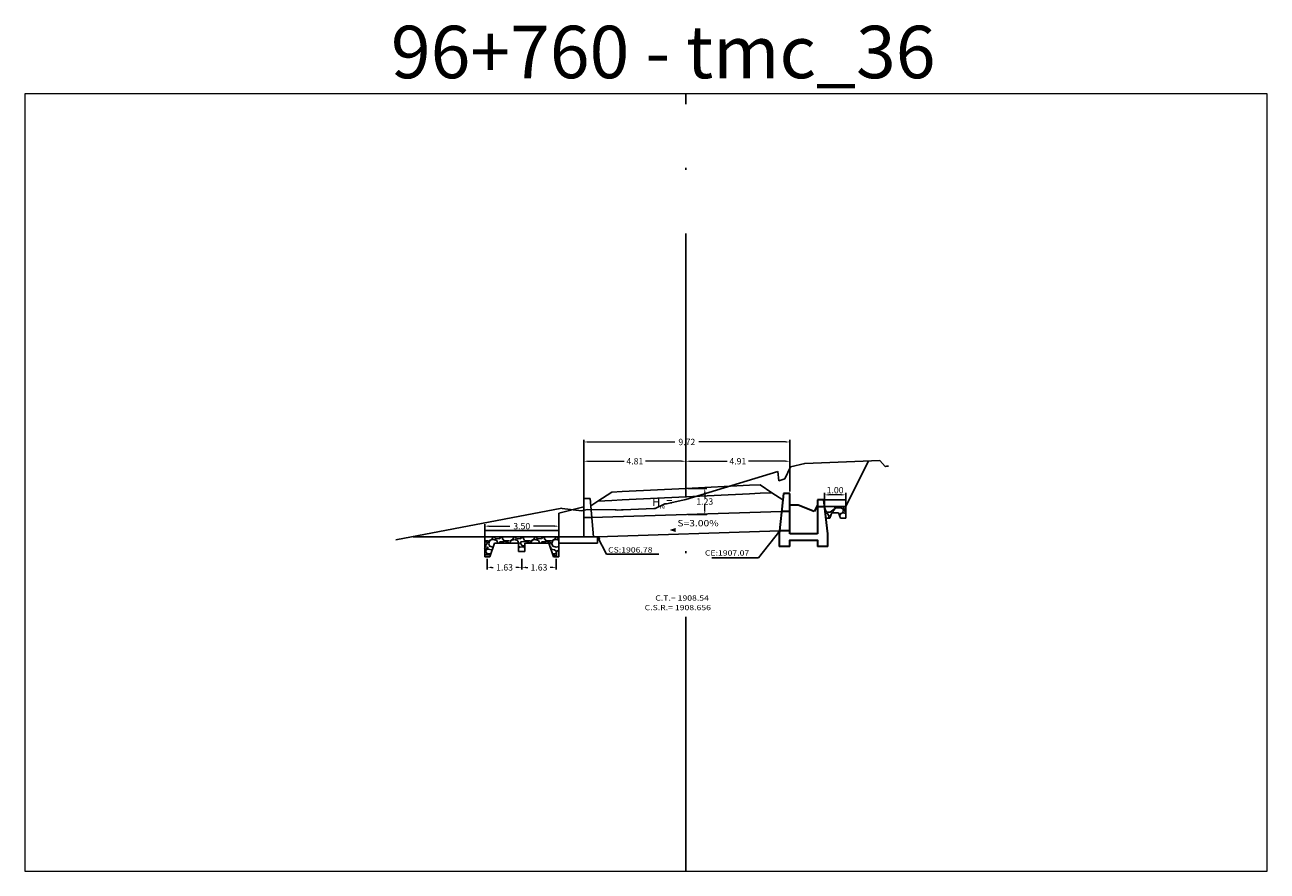
# Model space of a CAD drawing. Units: metres. Extents: x 286165 to 607116, y 8136191 to 16273606.
# Drawn here: x 303768 to 303827, y 8136761 to 8136801 of the extents above; entities that cross this region are included whole.
import ezdxf
from ezdxf.enums import TextEntityAlignment as Align

# ---------------------------------------------------------------- set-up
doc = ezdxf.new("R2010")
doc.units = ezdxf.units.M
doc.header["$PDSIZE"] = 2
doc.linetypes.add('3', pattern=[18, 12, -3, 0, -3])
doc.linetypes.add('DASHED', pattern=[0.75, 0.5, -0.25])
for name, color, linetype in [('07_SECC_V_TXT', 7, 'Continuous'), ('_Desnivel', 1, 'Continuous'), ('_Tuberia', 108, 'Continuous'), ('Alero_derecha_48', 5, 'Continuous'), ('EMBOQUILLADO', 152, 'Continuous'), ('ESCALA_A3', 7, 'Continuous'), ('L63', 7, '3'), ('L66', 16, 'Continuous'), ('L68', 170, 'Continuous'), ('rasante', 6, 'DASHED')]:
    doc.layers.add(name, color=color, linetype=linetype)
for name, color, linetype, lineweight in [('_cotas', 251, 'Continuous', 15), ('concreto', 4, 'Continuous', 35), ('MARCO', 7, 'Continuous', 0)]:
    doc.layers.add(name, color=color, linetype=linetype, lineweight=lineweight)
doc.styles.add('GAP_E_Arial', font='arial.ttf')
doc.styles.add('simplex', font='romans.shx', dxfattribs={"width": 1.2})
doc.styles.get("Standard").update_dxf_attribs({"font": 'arial.ttf'})
doc.dimstyles.new('1 EN 100', dxfattribs={"dimscale": 0, "dimtxt": 3, "dimasz": 0.2, "dimexe": 0.1, "dimexo": 0.1, "dimgap": 0.01, "dimtad": 0, "dimzin": 0, "dimdsep": 46, "dimtxsty": 'simplex', "dimcen": 0, "dimclrd": 252, "dimclre": 252, "dimclrt": 251, "dimadec": 0, "dimazin": 0, "dimtfac": 1, "dimtofl": 0, "dimtmove": 2, "dimatfit": 3, "dimfxl": 0.06, "dimtolj": 1, "dimtzin": 0, "dimlwd": 0, "dimarcsym": 0})

# ---------------------------------------------------------------- blocks, each defined once
blk = doc.blocks.new('*D19112')
at = {"layer": '_cotas', "color": 252, "lineweight": -2, "transparency": 16777216}
for p, q in [((303794.471, 8136778.363), (303794.471, 8136781.13)), ((303804.19, 8136778.692), (303804.19, 8136781.13))]:
    blk.add_line(p, q, dxfattribs=at)
at = {"layer": '_cotas', "color": 252, "lineweight": 0, "transparency": 16777216}
for p, q in [((303794.671, 8136781.03), (303798.772, 8136781.03)), ((303803.99, 8136781.03), (303799.889, 8136781.03))]:
    blk.add_line(p, q, dxfattribs=at)
at = {"layer": '_cotas', "color": 252, "transparency": 16777216}
for points in [[(303794.671, 8136781.064), (303794.671, 8136780.997), (303794.471, 8136781.03)], [(303803.99, 8136781.064), (303803.99, 8136780.997), (303804.19, 8136781.03)]]:
    blk.add_solid(points, dxfattribs=at)
at = {"layer": 'Defpoints', "color": 0, "transparency": 16777216}
for p in [(303804.19, 8136781.03), (303794.471, 8136778.263), (303804.19, 8136778.592)]:
    blk.add_point(p, dxfattribs=at)
at = {"layer": '_cotas', "color": 251, "transparency": 16777216, "insert": (303799.33, 8136781.03), "char_height": 0.3, "attachment_point": 5, "style": 'simplex'}
blk.add_mtext('\\A1;9.72', dxfattribs=at)
blk = doc.blocks.new('he')
at = {"attachment_point": 5, "style": 'simplex'}
for s, insert, char_height in [('\\A1;H. =', (419524.81, 8994057.45), 0.7), ('\\A1;re', (419524.83, 8994057.06), 0.35)]:
    blk.add_mtext(s, dxfattribs=dict(at, insert=insert, char_height=char_height))
blk = doc.blocks.new('S')
at = {"flags": 128}
for points in [[(495204.053, 8897922.327, 0, 0, 0), (495205.653, 8897922.327, 0.2, 0, 0)], [(495205.653, 8897922.327, 0.2, 0, 0), (495205.953, 8897922.327, 0, 0, 0)]]:
    blk.add_lwpolyline(points, format="xyseb", dxfattribs=at)
blk.add_attdef('DESNIVEL', (495204.582, 8897922.548), '', height=0.3)
blk = doc.blocks.new('*D19114')
at = {"layer": '_cotas', "color": 252, "lineweight": -2, "transparency": 16777216}
for p, q in [((303799.384, 8136778.838), (303800.277, 8136778.838)), ((303799.384, 8136777.604), (303800.277, 8136777.604))]:
    blk.add_line(p, q, dxfattribs=at)
at = {"layer": '_cotas', "color": 252, "lineweight": 0, "transparency": 16777216}
for p, q in [((303800.177, 8136778.638), (303800.177, 8136778.381)), ((303800.177, 8136777.804), (303800.177, 8136778.061))]:
    blk.add_line(p, q, dxfattribs=at)
at = {"layer": '_cotas', "color": 252, "transparency": 16777216}
for points in [[(303800.144, 8136778.638), (303800.211, 8136778.638), (303800.177, 8136778.838)], [(303800.144, 8136777.804), (303800.211, 8136777.804), (303800.177, 8136777.604)]]:
    blk.add_solid(points, dxfattribs=at)
at = {"layer": 'Defpoints', "color": 0, "transparency": 16777216}
for p in [(303799.284, 8136778.838), (303800.177, 8136778.838), (303799.284, 8136777.604)]:
    blk.add_point(p, dxfattribs=at)
at = {"layer": '_cotas', "color": 251, "transparency": 16777216, "insert": (303800.177, 8136778.221), "char_height": 0.3, "attachment_point": 5, "style": 'simplex'}
blk.add_mtext('\\A1;1.23', dxfattribs=at)
blk = doc.blocks.new('*D19111')
at = {"layer": 'Defpoints', "color": 0, "transparency": 16777216}
for p in [(303794.471, 8136780.121), (303794.471, 8136778.263), (303799.284, 8136778.317)]:
    blk.add_point(p, dxfattribs=at)
at = {"layer": 'L63', "color": 252, "lineweight": -2, "transparency": 16777216}
for p, q in [((303794.471, 8136778.363), (303794.471, 8136780.221)), ((303799.284, 8136778.417), (303799.284, 8136780.221))]:
    blk.add_line(p, q, dxfattribs=at)
at = {"layer": 'L63', "color": 252, "lineweight": 0, "transparency": 16777216}
for p, q in [((303794.671, 8136780.121), (303796.37, 8136780.121)), ((303799.084, 8136780.121), (303797.385, 8136780.121))]:
    blk.add_line(p, q, dxfattribs=at)
at = {"layer": 'L63', "color": 252, "transparency": 16777216}
for points in [[(303794.671, 8136780.155), (303794.671, 8136780.088), (303794.471, 8136780.121)], [(303799.084, 8136780.155), (303799.084, 8136780.088), (303799.284, 8136780.121)]]:
    blk.add_solid(points, dxfattribs=at)
at = {"layer": 'L63', "color": 251, "transparency": 16777216, "insert": (303796.877, 8136780.121), "char_height": 0.3, "attachment_point": 5, "style": 'simplex'}
blk.add_mtext('\\A1;4.81', dxfattribs=at)
blk = doc.blocks.new('*D19113')
at = {"layer": 'Defpoints', "color": 0, "transparency": 16777216}
for p in [(303804.19, 8136780.121), (303799.284, 8136778.317), (303804.19, 8136778.592)]:
    blk.add_point(p, dxfattribs=at)
at = {"layer": 'L63', "color": 252, "lineweight": -2, "transparency": 16777216}
for p, q in [((303799.284, 8136778.417), (303799.284, 8136780.221)), ((303804.19, 8136778.692), (303804.19, 8136780.221))]:
    blk.add_line(p, q, dxfattribs=at)
at = {"layer": 'L63', "color": 252, "lineweight": 0, "transparency": 16777216}
for p, q in [((303799.484, 8136780.121), (303801.23, 8136780.121)), ((303803.99, 8136780.121), (303802.244, 8136780.121))]:
    blk.add_line(p, q, dxfattribs=at)
at = {"layer": 'L63', "color": 252, "transparency": 16777216}
for points in [[(303799.484, 8136780.155), (303799.484, 8136780.088), (303799.284, 8136780.121)], [(303803.99, 8136780.155), (303803.99, 8136780.088), (303804.19, 8136780.121)]]:
    blk.add_solid(points, dxfattribs=at)
at = {"layer": 'L63', "color": 251, "transparency": 16777216, "insert": (303801.737, 8136780.121), "char_height": 0.3, "attachment_point": 5, "style": 'simplex'}
blk.add_mtext('\\A1;4.91', dxfattribs=at)
blk = doc.blocks.new('caja_36_d')
at = {"color": 108}
blk.add_line((0.332, -1.6), (0.332, -1.5), dxfattribs=at)
at = {"layer": 'concreto', "color": 5, "ltscale": 2}
for p, q in [((0, 0), (-0.168, -1.6)), ((0.032, 0.3), (0, 0)), ((0.332, 0.3), (0.032, 0.3)), ((0.332, -1.6), (0.332, 0.3)), ((0.332, -0.55), (-0.058, -0.55)), ((0.732, -0.249), (0.332, -0.249)), ((1.482, -0.549), (0.732, -0.249)), ((1.632, -0.249), (1.482, -0.549)), ((1.932, 0), (1.632, 0)), ((1.632, 0), (1.632, -1.6)), ((1.632, -0.3), (1.969, -0.3)), ((2.132, -1.6), (1.932, 0)), ((-0.168, -1.6), (-0.168, -2.2)), ((0.332, -1.45), (-0.15, -1.45)), ((1.632, -1.6), (0.332, -1.6)), ((2.132, -2.2), (2.132, -1.6)), ((0.332, -2.2), (-0.168, -2.2)), ((2.132, -2.2), (1.632, -2.2))]:
    blk.add_line(p, q, dxfattribs=at)
blk.add_lwpolyline([(0.332, -2.2), (0.332, -1.9), (1.632, -1.9), (1.632, -2.2)], dxfattribs=at)
blk = doc.blocks.new('23we')
at = {"layer": 'Alero_derecha_48'}
for p, q in [((-0.125, -1.51), (0.025, 0.3)), ((0.325, 0.3), (0.025, 0.3)), ((0.325, -1.51), (0.325, 0.3)), ((1.505, -0.394), (0.325, -0.1)), ((1.505, -0.394), (1.505, -1.81)), ((0.325, -0.6), (-0.05, -0.6)), ((-0.325, -1.51), (-0.325, -1.81)), ((-0.125, -1.51), (-0.325, -1.51)), ((-0.325, -1.51), (-0.325, -1.81)), ((-0.125, -1.51), (-0.325, -1.51)), ((1.505, -1.51), (-0.125, -1.51)), ((0.375, -1.51), (0.325, -1.51)), ((0.375, -1.51), (0.325, -1.51)), ((1.505, -1.51), (0.375, -1.51)), ((1.505, -1.81), (-0.325, -1.81))]:
    blk.add_line(p, q, dxfattribs=at)
at = {"layer": 'ESCALA_A3', "color": 108}
blk.add_line((0.003, 0), (0, 0), dxfattribs=at)
blk = doc.blocks.new('*D19175')
at = {"layer": '_cotas', "color": 252, "lineweight": -2, "transparency": 16777216}
for p, q in [((303789.916, 8136775.509), (303789.916, 8136775.012)), ((303791.541, 8136775.509), (303791.541, 8136775.012))]:
    blk.add_line(p, q, dxfattribs=at)
at = {"layer": '_cotas', "color": 252, "lineweight": 0, "transparency": 16777216}
for p, q in [((303790.116, 8136775.112), (303790.196, 8136775.112)), ((303791.341, 8136775.112), (303791.262, 8136775.112))]:
    blk.add_line(p, q, dxfattribs=at)
at = {"layer": '_cotas', "color": 252, "transparency": 16777216}
for points in [[(303790.116, 8136775.146), (303790.116, 8136775.079), (303789.916, 8136775.112)], [(303791.341, 8136775.146), (303791.341, 8136775.079), (303791.541, 8136775.112)]]:
    blk.add_solid(points, dxfattribs=at)
at = {"layer": 'Defpoints', "color": 0, "transparency": 16777216}
for p in [(303789.916, 8136775.609), (303791.541, 8136775.609), (303791.541, 8136775.112)]:
    blk.add_point(p, dxfattribs=at)
at = {"layer": '_cotas', "color": 251, "transparency": 16777216, "insert": (303790.729, 8136775.112), "char_height": 0.3, "attachment_point": 5, "style": 'simplex'}
blk.add_mtext('\\A1;1.63', dxfattribs=at)
blk = doc.blocks.new('*D19176')
at = {"layer": '_cotas', "color": 252, "lineweight": -2, "transparency": 16777216}
for p, q in [((303791.541, 8136775.509), (303791.541, 8136775.012)), ((303793.166, 8136775.509), (303793.166, 8136775.012))]:
    blk.add_line(p, q, dxfattribs=at)
at = {"layer": '_cotas', "color": 252, "lineweight": 0, "transparency": 16777216}
for p, q in [((303791.741, 8136775.112), (303791.821, 8136775.112)), ((303792.966, 8136775.112), (303792.887, 8136775.112))]:
    blk.add_line(p, q, dxfattribs=at)
at = {"layer": '_cotas', "color": 252, "transparency": 16777216}
for points in [[(303791.741, 8136775.146), (303791.741, 8136775.079), (303791.541, 8136775.112)], [(303792.966, 8136775.146), (303792.966, 8136775.079), (303793.166, 8136775.112)]]:
    blk.add_solid(points, dxfattribs=at)
at = {"layer": 'Defpoints', "color": 0, "transparency": 16777216}
for p in [(303791.541, 8136775.609), (303793.166, 8136775.609), (303793.166, 8136775.112)]:
    blk.add_point(p, dxfattribs=at)
at = {"layer": '_cotas', "color": 251, "transparency": 16777216, "insert": (303792.354, 8136775.112), "char_height": 0.3, "attachment_point": 5, "style": 'simplex'}
blk.add_mtext('\\A1;1.63', dxfattribs=at)
blk = doc.blocks.new('*D19177')
at = {"layer": 'Defpoints', "color": 0, "transparency": 16777216}
for p in [(303793.291, 8136777.057), (303789.791, 8136776.559), (303793.291, 8136776.559)]:
    blk.add_point(p, dxfattribs=at)
at = {"layer": 'EMBOQUILLADO', "color": 252, "lineweight": -2, "transparency": 16777216}
for p, q in [((303789.791, 8136776.659), (303789.791, 8136777.157)), ((303793.291, 8136776.659), (303793.291, 8136777.157))]:
    blk.add_line(p, q, dxfattribs=at)
at = {"layer": 'EMBOQUILLADO', "color": 252, "lineweight": 0, "transparency": 16777216}
for p, q in [((303789.991, 8136777.057), (303790.983, 8136777.057)), ((303793.091, 8136777.057), (303792.1, 8136777.057))]:
    blk.add_line(p, q, dxfattribs=at)
at = {"layer": 'EMBOQUILLADO', "color": 252, "transparency": 16777216}
for points in [[(303789.991, 8136777.09), (303789.991, 8136777.023), (303789.791, 8136777.057)], [(303793.091, 8136777.09), (303793.091, 8136777.023), (303793.291, 8136777.057)]]:
    blk.add_solid(points, dxfattribs=at)
at = {"layer": 'EMBOQUILLADO', "color": 251, "transparency": 16777216, "insert": (303791.541, 8136777.057), "char_height": 0.3, "attachment_point": 5, "style": 'simplex'}
blk.add_mtext('\\A1;3.50', dxfattribs=at)
blk = doc.blocks.new('*D19178')
at = {"layer": '_cotas', "color": 252, "lineweight": -2, "transparency": 16777216}
for p, q in [((303805.827, 8136778.029), (303805.827, 8136778.635)), ((303806.827, 8136778.029), (303806.827, 8136778.635))]:
    blk.add_line(p, q, dxfattribs=at)
at = {"layer": '_cotas', "color": 252, "lineweight": 0, "transparency": 16777216}
blk.add_line((303806.627, 8136778.535), (303806.027, 8136778.535), dxfattribs=at)
at = {"layer": '_cotas', "color": 252, "transparency": 16777216}
for points in [[(303806.027, 8136778.568), (303806.027, 8136778.502), (303805.827, 8136778.535)], [(303806.627, 8136778.568), (303806.627, 8136778.502), (303806.827, 8136778.535)]]:
    blk.add_solid(points, dxfattribs=at)
at = {"layer": 'Defpoints', "color": 0, "transparency": 16777216}
for p in [(303805.827, 8136778.535), (303805.827, 8136777.929), (303806.827, 8136777.929)]:
    blk.add_point(p, dxfattribs=at)
at = {"layer": '_cotas', "color": 251, "transparency": 16777216, "insert": (303806.327, 8136778.756), "char_height": 0.3, "attachment_point": 5, "style": 'simplex'}
blk.add_mtext('\\A1;1.00', dxfattribs=at)

msp = doc.modelspace()

# ---------------------------------------------------------------- hatches: boundary and pattern name
at = {"layer": 'EMBOQUILLADO'}
h = msp.add_hatch(dxfattribs=at)
h.set_pattern_fill('GRAVEL', color=150, scale=0.035)
h.set_pattern_definition([(228.0127875, (-198596.75847, -733754.27218), (-7.11200000055853, -8.00099999950362), [0.119602504, -11.84066927385]), (184.969741, (-198596.838482, -733754.36108), (10.66799999577918, 0.88900005064427), [0.205241652, -20.31891711273]), (132.5104471, (-198597.04295, -733754.37886), (8.89000000375462, -9.7789999965861), [0.144718532, -14.327152977935]), (267.273689, (-198597.38966, -733754.60111), (0.8890000018619, 17.7799999999066), [0.186901582, -18.50325309901]), (292.83365418, (-198597.39855, -733754.7878), (-4.4450000003722, 10.66799999984441), [0.183271795, -18.14393271087]), (357.273689, (-198597.32743, -733754.95671), (-17.7799999999066, 0.8890000018619), [0.186901582, -18.50325309901]), (37.69424047, (-198597.140742, -733754.9656), (-11.55699999948756, -8.89000000066514), [0.247167781, -24.46959035999]), (72.25532837, (-198596.945162, -733754.81447), (6.22300000167275, 19.5579999994676), [0.233351832, -23.10183981067]), (121.42956562, (-198596.87404, -733754.59222), (-7.1120000010091, 11.55699999937911), [0.18753455, -18.56594099455]), (175.2363583, (-198596.97183, -733754.4322), (9.77899999985983, -0.88900000153624), [0.214099648, -10.4908779325]), (222.3974378, (-198597.185192, -733754.41442), (-10.66799999965863, -9.7790000003724), [0.276877272, -27.41087037926]), (138.81407483, (-198596.50955, -733754.61), (-6.2229999996267, 5.3340000004337), [0.094501589, -9.35569803852]), (171.4692344, (-198596.58067, -733754.54777), (11.55700000031138, -1.77799999798307), [0.179788693, -17.79912364896]), (225, (-198596.7585, -733754.5211), (-1e-16, -0.889), [0.125723269, -1.13151258795]), (203.19859051, (-198596.8207, -733754.41442), (4.4450000001211, 1.7779999996883), [0.067704462, -6.70271782911]), (291.80140949, (-198596.88293, -733754.44109), (-0.889000000186, 2.666999999938), [0.095747967, -4.6916635465]), (30.96375653, (-198596.84737, -733754.52999), (2.6670000000652, 1.7779999999024), [0.155511881, -5.02820435352]), (161.56505118, (-198596.71402, -733754.44998), (1.778000000046, -0.888999999907), [0.112450499, -2.69881434089]), (16.389540334, (-198597.39855, -733754.44109), (8.89000000000005, 2.66700000000009), [0.1575308, -15.59558933539]), (70.34617594, (-198597.24742, -733754.39664), (-3.55600000032526, -9.77899999988464), [0.132159629, -13.08377548737]), (293.19859051, (-198596.71402, -733754.27218), (-1.7779999996896, 4.4450000001244), [0.135408035, -6.63501425611]), (343.61045967, (-198596.66068, -733754.39664), (-8.8900000001863, 2.666999999378), [0.1575308, -15.59558933539]), (339.44395478, (-198597.39855, -733754.99227), (-4.445, 1.7780000000001), [0.15191232, -7.44370700959]), (294.7751406, (-198597.25631, -733755.04561), (-4.44500000529093, 9.77899999759454), [0.127285242, -12.60125768325]), (66.80140949, (-198596.70513, -733755.16118), (1.7779999997208, 4.4450000001118), [0.135408035, -6.63501425611]), (17.35402464, (-198596.65179, -733755.03672), (-11.55699999977006, -3.55600000074636), [0.149023959, -14.75333159307]), (69.44395478, (-198597.14074, -733755.16118), (-1.778000000031, -4.4449999999876), [0.07595616, -7.51966316959]), (101.309932474, (-198596.75847, -733755.16118), (-0.889, 3.556), [0.04533011, -4.48769823758]), (165.963756532, (-198596.76736, -733755.11673), (2.667, -0.889), [0.183271795, -3.48216910617]), (186.00900596, (-198596.94516, -733755.07228), (8.88999999995288, 0.88900000046527), [0.16984345, -16.81447770217]), (303.69006753, (-198596.84737, -733754.61), (-0.8890000001235, 1.777999999938), [0.128213358, -3.07712172589]), (353.15722659, (-198596.776252, -733754.71668), (15.11300000009299, -1.77799999920879), [0.223844866, -22.16060317276]), (60.9453959, (-198596.554, -733754.74335), (-3.5560000000979, -6.2229999999441), [0.091527884, -9.06128731134]), (90, (-198596.50955, -733754.6633), (-0.889, 0.889), [0.05334, -0.83566]), (120.25643716, (-198596.96294, -733755.04561), (3.555999999565, -6.22300000024843), [0.123503436, -12.22687927062]), (48.0127875, (-198597.02517, -733754.93893), (7.11200000058637, 8.00099999947857), [0.239205008, -11.72106676985]), (0, (-198596.86515, -733754.7611), (0.889, 0.889), [0.23114, -0.65786]), (325.3048465, (-198596.63401, -733754.76113), (8.89000000336754, -6.2229999951891), [0.140563346, -13.91576085345]), (254.0546041, (-198596.51844, -733754.84114), (-0.8889999999379, -3.5560000000157), [0.129440178, -6.34257751357]), (207.64597536, (-198596.554002, -733754.9656), (-16.89100000062067, -8.88999999882076), [0.210750785, -20.86436254803]), (175.42607874, (-198596.740692, -733755.06339), (-11.55699999999959, 0.88899999999982), [0.222960311, -22.07304625968])])
h.paths.add_polyline_path([(303806.483, 8136777.688), (303806.577, 8136777.442), (303806.827, 8136777.442), (303806.827, 8136777.992), (303805.827, 8136777.992), (303805.896, 8136777.442), (303806.077, 8136777.442), (303806.173, 8136777.692), (303806.259, 8136777.692), (303806.382, 8136777.695), (303806.436, 8136777.692)])
h = msp.add_hatch(dxfattribs=at)
h.set_pattern_fill('GRAVEL', color=150, scale=0.039)
h.set_pattern_definition([(228.0127875, (747.54551, 19806.77515), (-7.92480000062236, -8.9153999994469), [0.1332713616, -13.19388861943]), (184.969741, (747.456357, 19806.67609), (11.8871999952968, 0.9906000564322), [0.2286978408, -22.64107906847]), (132.5104471, (747.22852, 19806.65628), (9.9060000041837, -10.8965999961959), [0.1612577928, -15.9645418897]), (267.273689, (746.842185, 19806.408628), (0.9906000020747, 19.81199999989592), [0.2082617628, -20.61791059604]), (292.83365418, (746.83228, 19806.2006), (-4.95300000041473, 11.88719999982663), [0.204217143, -20.21752502068]), (357.273689, (746.911527, 19806.012388), (-19.81199999989592, 0.9906000020747), [0.2082617628, -20.61791059604]), (37.69424047, (747.119553, 19806.00248), (-12.877799999429, -9.90600000074116), [0.2754155274, -27.26611497256]), (72.25532837, (747.337485, 19806.170884), (6.93420000186392, 21.79319999940675), [0.2600206128, -25.74205007474]), (121.42956562, (747.416733, 19806.418534), (-7.92480000112442, 12.87779999930815), [0.20896707, -20.6877628225]), (175.2363583, (747.30777, 19806.59684), (10.8965999998438, -0.9906000017118), [0.2385681792, -11.6898354105]), (222.3974378, (747.070023, 19806.616654), (-11.88719999961962, -10.89660000041496), [0.3085203888, -30.54354127975]), (138.81407483, (747.82288, 19806.39872), (-6.9341999995841, 5.9436000004833), [0.1053017706, -10.4249206715]), (171.4692344, (747.74363, 19806.468064), (12.87780000034697, -1.98119999775256), [0.2003359722, -19.83330920885]), (225, (747.5455, 19806.4978), (-1e-16, -0.9906), [0.1400916426, -1.26082831229]), (203.19859051, (747.47617, 19806.61665), (4.953000000135, 1.9811999996526), [0.0754421148, -7.46874272387]), (291.80140949, (747.40683, 19806.58694), (-0.9906000002073, 2.971799999931), [0.1066905918, -5.2278536661]), (30.96375653, (747.44645, 19806.48788), (2.9718000000727, 1.9811999998912), [0.1732846674, -5.60285627963]), (161.56505118, (747.59504, 19806.57703), (1.981200000052, -0.990599999896), [0.1253019846, -3.00725026556]), (16.389540334, (746.83228, 19806.586936), (9.90600000000006, 2.9718000000001), [0.17553432, -17.37794240229]), (70.34617594, (747.00068, 19806.636466), (-3.96240000036243, -10.89659999987146), [0.1472635866, -14.5790641145]), (293.19859051, (747.59504, 19806.77515), (-1.9811999996542, 4.9530000001386), [0.150883239, -7.39330159967]), (343.61045967, (747.65448, 19806.636466), (-9.9060000002076, 2.9717999993069), [0.17553432, -17.37794240229]), (339.44395478, (746.83228, 19805.97276), (-4.953, 1.9812), [0.169273728, -8.29441638211]), (294.7751406, (746.990775, 19805.91333), (-4.9530000058956, 10.89659999731963), [0.1418321268, -14.04140141848]), (66.80140949, (747.60495, 19805.78455), (1.981199999689, 4.9530000001245), [0.150883239, -7.39330159967]), (17.35402464, (747.664383, 19805.923234), (-12.8777999997438, -3.96240000083166), [0.1660552686, -16.43942663228]), (69.44395478, (747.11955, 19805.78455), (-1.9812000000345, -4.9529999999862), [0.084636864, -8.37905324611]), (101.309932474, (747.54551, 19805.78455), (-0.9906, 3.9624), [0.050510694, -5.00057803617]), (165.963756532, (747.5356, 19805.83408), (2.9718, -0.9906), [0.204217143, -3.88013128974]), (186.00900596, (747.337485, 19805.88361), (9.9059999999475, 0.99060000051845), [0.18925413, -18.7361322967]), (303.69006753, (747.44645, 19806.39872), (-0.990600000138, 1.981199999931), [0.1428663132, -3.42879278028]), (353.15722659, (747.5257, 19806.27985), (16.84020000010361, -1.98119999911836), [0.2494271364, -24.69324353536]), (60.9453959, (747.77335, 19806.25013), (-3.9624000001091, -6.9341999999377), [0.1019882136, -10.09686300406]), (90, (747.8229, 19806.3393), (-0.9906, 0.9906), [0.059436, -0.931164]), (120.25643716, (747.31767, 19805.91333), (3.9623999995153, -6.9342000002768), [0.1376181144, -13.62423690155]), (48.0127875, (747.24833, 19806.0322), (7.9248000006534, 8.915399999419), [0.2665427232, -13.06061725783]), (0, (747.4266, 19806.2303), (0.9906, 0.9906), [0.257556, -0.733044]), (325.3048465, (747.684195, 19806.23032), (9.9060000037524, -6.9341999946393), [0.1566277284, -15.50613352241]), (254.0546041, (747.81297, 19806.14117), (-0.9905999999308, -3.9624000000175), [0.1442333412, -7.06744351512]), (207.64597536, (747.77335, 19806.00248), (-18.8214000006916, -9.905999998686), [0.234836589, -23.24886112495]), (175.42607874, (747.565323, 19805.893516), (-12.87779999999954, 0.9905999999998), [0.2484414894, -24.59568011793])])
h.paths.add_polyline_path([(303793.291, 8136776.559), (303789.791, 8136776.559), (303789.791, 8136775.609), (303790.041, 8136775.609), (303790.258, 8136776.259), (303791.391, 8136776.259), (303791.391, 8136775.859), (303791.691, 8136775.859), (303791.691, 8136776.259), (303792.824, 8136776.259), (303793.041, 8136775.609), (303793.291, 8136775.609)])

# ---------------------------------------------------------------- linework, layer by layer
at = {"layer": '07_SECC_V_TXT', "color": 251, "linetype": 'Continuous', "lineweight": -3}
for points in [[(303795.121, 8136776.559), (303795.15, 8136776.436), (303795.157, 8136776.501), (303795.225, 8136776.458), (303795.121, 8136776.559), (303795.546, 8136775.738), (303798.014, 8136775.738)], [(303803.713, 8136776.842), (303803.705, 8136776.724), (303803.691, 8136776.774), (303803.642, 8136776.754), (303803.713, 8136776.842), (303802.705, 8136775.568), (303800.512, 8136775.568)]]:
    msp.add_lwpolyline(points, dxfattribs=at)
at = {"layer": '_Tuberia', "color": 108}
for p, q in [((303803.805, 8136777.742), (303794.846, 8136777.469)), ((303803.713, 8136776.842), (303795.121, 8136776.559))]:
    msp.add_line(p, q, dxfattribs=at)
at = {"layer": 'EMBOQUILLADO', "color": 150}
for p, q in [((303807.901, 8136780.14), (303806.827, 8136777.992)), ((303806.827, 8136778.292), (303805.827, 8136778.292)), ((303806.827, 8136777.442), (303806.827, 8136778.292)), ((303806.827, 8136777.992), (303805.827, 8136777.992)), ((303805.827, 8136777.992), (303805.896, 8136777.442)), ((303805.896, 8136777.442), (303806.077, 8136777.442)), ((303806.077, 8136777.442), (303806.173, 8136777.692)), ((303806.173, 8136777.692), (303806.481, 8136777.692)), ((303806.481, 8136777.692), (303806.577, 8136777.442)), ((303806.577, 8136777.442), (303806.827, 8136777.442)), ((303789.791, 8136776.859), (303789.791, 8136775.609)), ((303793.291, 8136776.859), (303789.791, 8136776.859)), ((303789.791, 8136776.559), (303786.418, 8136776.559)), ((303793.291, 8136776.559), (303789.791, 8136776.559)), ((303790.041, 8136775.609), (303790.258, 8136776.259)), ((303790.258, 8136776.259), (303791.391, 8136776.259)), ((303791.391, 8136776.259), (303791.391, 8136775.859)), ((303791.691, 8136775.859), (303791.691, 8136776.259)), ((303791.691, 8136776.259), (303792.824, 8136776.259)), ((303792.824, 8136776.259), (303793.041, 8136775.609)), ((303793.291, 8136775.609), (303793.291, 8136776.559)), ((303791.391, 8136775.859), (303791.691, 8136775.859)), ((303789.791, 8136775.609), (303790.041, 8136775.609)), ((303793.041, 8136775.609), (303793.291, 8136775.609))]:
    msp.add_line(p, q, dxfattribs=at)
at = {"layer": 'EMBOQUILLADO'}
msp.add_line((303805.827, 8136777.992), (303806.827, 8136777.992), dxfattribs=at)
at = {"layer": 'L63', "color": 251}
msp.add_line((303799.284, 8136760.775), (303799.284, 8136797.466), dxfattribs=at)
at = {"layer": 'L66'}
for points in [[(303799.284, 8136778.317), (303803.622, 8136779.633), (303803.631, 8136779.634), (303803.664, 8136779.2), (303803.725, 8136779.209), (303803.953, 8136779.285), (303804.215, 8136779.855), (303804.893, 8136780.018), (303808.434, 8136780.161), (303808.694, 8136779.867), (303808.752, 8136779.883), (303808.844, 8136779.895)], [(303799.284, 8136778.317), (303799.208, 8136778.294), (303798.573, 8136778.165), (303798.454, 8136778.13), (303798.368, 8136778.116), (303798.288, 8136778.103), (303797.839, 8136777.889), (303797.775, 8136777.883), (303796.33, 8136777.829), (303796.251, 8136777.822), (303796.059, 8136777.816), (303796.001, 8136777.824), (303795.993, 8136777.824), (303795.953, 8136777.834), (303794.628, 8136777.837), (303794.356, 8136777.774), (303793.443, 8136777.898), (303793.426, 8136777.901), (303785.606, 8136776.404)]]:
    msp.add_lwpolyline(points, dxfattribs=at)
at = {"layer": 'L68'}
for points in [[(303799.284, 8136778.438), (303802.284, 8136778.584), (303802.784, 8136778.608), (303803.343, 8136778.635), (303803.858, 8136778.292)], [(303799.284, 8136778.438), (303796.284, 8136778.292), (303795.784, 8136778.268), (303795.137, 8136778.236), (303794.796, 8136778.009)]]:
    msp.add_lwpolyline(points, dxfattribs=at)
at = {"layer": 'MARCO'}
msp.add_lwpolyline([(303768.093, 8136760.775), (303826.714, 8136760.775), (303826.714, 8136797.466), (303768.093, 8136797.466)], close=True, dxfattribs=at)
msp.add_lwpolyline([(303768.093, 8136760.775), (303826.714, 8136760.775), (303826.714, 8136797.466), (303768.093, 8136797.466)], close=True, dxfattribs=at)
at = {"layer": 'rasante', "ltscale": 8}
msp.add_lwpolyline([(303803.343, 8136778.635), (303802.784, 8136779.008), (303802.284, 8136778.984), (303799.284, 8136778.838), (303796.284, 8136778.692), (303795.784, 8136778.668), (303795.137, 8136778.236)], dxfattribs=at)

# ---------------------------------------------------------------- block references
at = {"xscale": 0.5662736346789453, "yscale": 0.5662736346789453, "zscale": 0.5662736346789453}
msp.add_blockref('he', (66232.331, 3043680.597), dxfattribs=at)
msp.add_blockref('caja_36_d', (303803.858, 8136778.292))
at = {"layer": '_Desnivel'}
ref = msp.add_blockref('S', (793770.639, -667103.484), dxfattribs=dict(at, xscale=-0.9894310194416902, yscale=0.9894310194416902, zscale=0.9894310194416902))
ref.add_attrib('DESNIVEL', 'S=3.00%', dxfattribs={"layer": '0', "height": 0.2968, "style": 'simplex', "width": 1.2}).set_placement((303798.884, 8136776.955), align=Align.BOTTOM_LEFT)
at = {"layer": 'ESCALA_A3', "color": 108, "xscale": -1}
msp.add_blockref('23we', (303794.796, 8136778.069), dxfattribs=at)

# ---------------------------------------------------------------- texts
at = {"color": 5, "style": 'GAP_E_Arial'}
msp.add_text('96+760 - tmc_36', height=2.47613, dxfattribs=at).set_placement((303785.367, 8136798.197))
at = {"layer": '07_SECC_V_TXT', "color": 251, "linetype": 'Continuous', "lineweight": -3, "style": 'simplex', "width": 1.2}
for s, p in [('CS:1906.78', (303795.615, 8136775.812)), ('CE:1907.07', (303800.183, 8136775.668)), ('C.S.R.= 1908.656', (303797.341, 8136773.09)), ('C.T.= 1908.54', (303797.842, 8136773.542))]:
    msp.add_text(s, height=0.25, dxfattribs=at).set_placement(p)

# ---------------------------------------------------------------- dimensions: what is measured, and where the dimension line sits
at = {"layer": '_cotas'}
for base, p1, p2, picture, middle in [((303804.19, 8136781.03), (303794.471, 8136778.263), (303804.19, 8136778.592), '*D19112', (303799.33, 8136781.03)), ((303791.541164572, 8136775.112283526), (303789.916164572, 8136775.609369843), (303791.541164572, 8136775.609369843), '*D19175', (303790.728664572, 8136775.112283526)), ((303793.166164572, 8136775.112283526), (303791.541164572, 8136775.609369843), (303793.166164572, 8136775.609369843), '*D19176', (303792.353664572, 8136775.112283526))]:
    dim = msp.add_linear_dim(base=base, p1=p1, p2=p2, dimstyle='1 EN 100', override={"dimscale": 1, "dimtxt": 0.3}, dxfattribs=at)
    dim.commit()
    dim.dimension.update_dxf_attribs({"geometry": picture, "text_midpoint": middle})
dim = msp.add_linear_dim(base=(303800.177, 8136778.838), p1=(303799.284, 8136777.604), p2=(303799.284, 8136778.838), angle=90, dimstyle='1 EN 100', override={"dimscale": 1, "dimtxt": 0.3, "dimtih": 1}, dxfattribs=at)
dim.commit()
dim.dimension.update_dxf_attribs({"geometry": '*D19114', "text_midpoint": (303800.177, 8136778.221)})
dim = msp.add_linear_dim(base=(303805.827, 8136778.535), p1=(303806.827, 8136777.929), p2=(303805.827, 8136777.929), dimstyle='1 EN 100', override={"dimscale": 1, "dimtxt": 0.3}, dxfattribs=at)
dim.commit()
dim.dimension.update_dxf_attribs({"geometry": '*D19178', "text_midpoint": (303806.327, 8136778.756), "dimtype": 160})
at = {"layer": 'EMBOQUILLADO', "color": 150}
dim = msp.add_linear_dim(base=(303793.291, 8136777.057), p1=(303789.791, 8136776.559), p2=(303793.291, 8136776.559), dimstyle='1 EN 100', override={"dimscale": 1, "dimtxt": 0.3}, dxfattribs=at)
dim.commit()
dim.dimension.update_dxf_attribs({"geometry": '*D19177', "text_midpoint": (303791.541, 8136777.057)})
at = {"layer": 'L63'}
for base, p2, picture, middle in [((303794.471, 8136780.121), (303794.471, 8136778.263), '*D19111', (303796.877, 8136780.121)), ((303804.19, 8136780.121), (303804.19, 8136778.592), '*D19113', (303801.737, 8136780.121))]:
    dim = msp.add_linear_dim(base=base, p1=(303799.284, 8136778.317), p2=p2, dimstyle='1 EN 100', override={"dimscale": 1, "dimtxt": 0.3}, dxfattribs=at)
    dim.commit()
    dim.dimension.update_dxf_attribs({"geometry": picture, "text_midpoint": middle})

doc.saveas('drawing.dxf')
